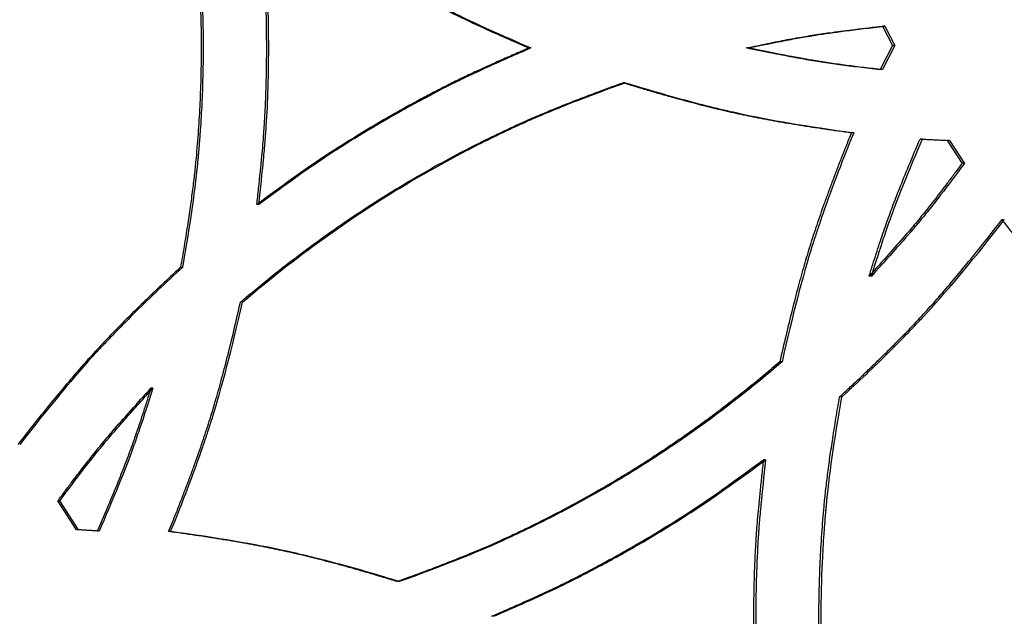
# Model space of a CAD drawing. Units: millimetres. Extents: x 42 to 176, y -64 to 201.
# Drawn here: x 128 to 134, y 119 to 123 of the extents above; entities that cross this region are included whole.
import ezdxf

# ---------------------------------------------------------------- set-up
doc = ezdxf.new("R2010")
doc.units = ezdxf.units.MM
doc.styles.add('SLDTEXTSTYLE0', font='TXT', dxfattribs={"width": 0.75})
doc.dimstyles.new('SLDDIMSTYLE1', dxfattribs={"dimtxt": 3, "dimasz": 3, "dimexe": 0, "dimexo": 0.0625, "dimgap": 0.75, "dimtad": 0, "dimtih": 1, "dimtoh": 1, "dimdec": 1, "dimlfac": 20, "dimrnd": 1e-09, "dimzin": 12, "dimdsep": 46, "dimtxsty": 'SLDTEXTSTYLE0', "dimblk1": 'OBLIQUE', "dimblk2": 'OBLIQUE', "dimsah": 1, "dimcen": 0, "dimadec": 0, "dimazin": 3, "dimtfac": 1, "dimtdec": 1, "dimtofl": 0, "dimtmove": 0, "dimatfit": 3, "dimldrblk": 'OBLIQUE', "dimfxl": 0, "dimfrac": 2, "dimtolj": 1, "dimtzin": 12, "dimarcsym": 0})

# ---------------------------------------------------------------- blocks, each defined once
blk = doc.blocks.new('_Oblique')
at = {"color": 0, "linetype": 'ByBlock', "lineweight": -2}
blk.add_line((-0.5, -0.5), (0.5, 0.5), dxfattribs=at)
blk = doc.blocks.new('_D_3')
at = {"color": 7, "linetype": 'Continuous', "lineweight": 0}
for p, q in [((123.1879, 186.9029), (123.8998, 196.8236)), ((123.8998, 196.8236), (135.9456, 196.8236)), ((105.2037, -63.7027), (123.1879, 186.9029))]:
    blk.add_line(p, q, dxfattribs=at)
at = {"color": 7, "linetype": 'Continuous', "lineweight": 18, "xscale": 3, "yscale": 3, "rotation": 85.89533245718478}
blk.add_blockref('_Oblique', (123.1879, 186.9029, -147.9689), dxfattribs=at)
at = {"color": 7, "linetype": 'Continuous', "lineweight": 18, "insert": (124.6498, 200.6908), "char_height": 3, "attachment_point": 1, "style": 'SLDTEXTSTYLE0'}
blk.add_mtext('R5025', dxfattribs=at)

msp = doc.modelspace()

# ---------------------------------------------------------------- linework, layer by layer
at = {"color": 7, "linetype": 'Continuous', "lineweight": 25}
for p, q in [((133.2276, 123.0037), (133.2136, 123.0037)), ((133.2136, 123.0037), (133.2728, 122.8868)), ((133.2276, 123.0037), (133.2868, 122.8868)), ((133.2728, 122.8868), (133.1985, 122.7394)), ((133.2868, 122.8868), (133.2125, 122.7394)), ((133.2868, 122.8868), (133.2728, 122.8868)), ((131.0778, 122.8708), (131.0649, 122.8708)), ((132.3995, 122.8708), (132.3859, 122.8708)), ((133.2125, 122.7394), (133.1985, 122.7394)), ((131.6507, 122.6602), (131.6374, 122.6602)), ((133.0378, 122.3564), (133.0239, 122.3564)), ((133.4549, 122.3182), (133.4408, 122.3182)), ((133.6191, 122.3096), (133.6049, 122.3096)), ((133.6049, 122.3096), (133.6956, 122.1704)), ((133.6191, 122.3096), (133.7098, 122.1704)), ((133.7098, 122.1704), (133.6956, 122.1704)), ((129.4248, 121.9211), (129.4127, 121.9211)), ((133.9524, 121.8282), (133.938, 121.8282)), ((128.9611, 121.5387), (128.9492, 121.5387)), ((133.1458, 121.4864), (133.1319, 121.4864)), ((129.325, 121.3269), (129.3129, 121.3269)), ((132.6025, 120.9645), (132.5888, 120.9645)), ((128.7808, 120.805), (128.769, 120.805)), ((132.9658, 120.7527), (132.952, 120.7527)), ((132.5028, 120.3703), (132.4892, 120.3703)), ((128.2157, 120.121), (128.2042, 120.121)), ((128.3177, 119.9461), (128.2042, 120.121)), ((128.3293, 119.9461), (128.2157, 120.121)), ((128.3293, 119.9461), (128.3177, 119.9461)), ((128.4555, 119.9384), (128.4439, 119.9384)), ((128.889, 119.935), (128.8772, 119.935)), ((130.2778, 119.6312), (130.2652, 119.6312))]:
    msp.add_line(p, q, dxfattribs=at)
for points, knots in [([(128.9492, 124.203), (128.953, 124.1828), (128.9605, 124.1424), (128.9711, 124.0818), (128.9812, 124.0212), (128.9908, 123.9605), (128.9999, 123.8999), (129.0084, 123.8393), (129.0165, 123.7788), (129.024, 123.7182), (129.031, 123.6576), (129.0375, 123.597), (129.0434, 123.5365), (129.0489, 123.4759), (129.0538, 123.4154), (129.0582, 123.3549), (129.0621, 123.2943), (129.0655, 123.2338), (129.0683, 123.1733), (129.0707, 123.1128), (129.0725, 123.0523), (129.0738, 122.9918), (129.0746, 122.9313), (129.075, 122.8357), (129.0734, 122.7046), (129.0676, 122.5378), (129.0577, 122.37), (129.0463, 122.2274), (129.034, 122.1077), (129.022, 122.0087), (129.0076, 121.902), (128.9905, 121.7876), (128.9711, 121.6657), (128.9567, 121.5819), (128.9492, 121.5387)], [0, 0, 0, 0, 0.0230053, 0.0459733, 0.0689058, 0.0918042, 0.1146702, 0.1375054, 0.1603114, 0.1830898, 0.2058423, 0.2285704, 0.2512759, 0.2739603, 0.2966253, 0.3192726, 0.3419038, 0.3645205, 0.3871245, 0.4097173, 0.4323007, 0.4548764, 0.4774459, 0.500011, 0.5619065, 0.624184, 0.6868775, 0.7500205, 0.7843025, 0.821526, 0.8617005, 0.9048337, 0.9509319, 1, 1, 1, 1]), ([(128.9611, 124.203), (129.003, 123.9807), (129.0343, 123.7585), (129.0657, 123.4254), (129.0736, 123.3145), (129.0814, 123.1481), (129.0834, 123.0926), (129.0854, 123.0094), (129.0859, 122.9817), (129.0864, 122.9401), (129.0865, 122.9263), (129.0866, 122.8985), (129.0867, 122.8846), (129.0867, 122.7606), (129.0841, 122.6497), (129.0762, 122.4824), (129.073, 122.4265), (129.0671, 122.3424), (129.065, 122.3143), (129.0615, 122.2722), (129.0604, 122.2581), (129.0585, 122.237), (129.0579, 122.2299), (129.0569, 122.2194), (129.0566, 122.2158), (129.0561, 122.2106), (129.056, 122.2088), (129.0557, 122.2062), (129.0557, 122.2053), (129.0555, 122.204), (129.0555, 122.2035), (129.0554, 122.2026), (129.0554, 122.2021), (129.0391, 122.0266), (129.0077, 121.8056), (128.9611, 121.5387)], [0, 0, 0, 0, 0.25, 0.25, 0.375, 0.375, 0.4375, 0.4375, 0.46875, 0.46875, 0.484375, 0.484375, 0.5, 0.5, 0.625, 0.625, 0.6875, 0.6875, 0.71875, 0.71875, 0.734375, 0.734375, 0.742188, 0.742188, 0.746094, 0.746094, 0.748047, 0.748047, 0.749023, 0.749023, 0.749512, 0.749512, 0.75, 0.75, 1, 1, 1, 1]), ([(129.4127, 121.9211), (129.4164, 121.9538), (129.4234, 122.0165), (129.4329, 122.1069), (129.4412, 122.1897), (129.4481, 122.2649), (129.4537, 122.3325), (129.4589, 122.4057), (129.4635, 122.4878), (129.4676, 122.5816), (129.4705, 122.6767), (129.4723, 122.7733), (129.4731, 122.9192), (129.4703, 123.1106), (129.4601, 123.3363), (129.4399, 123.5718), (129.4227, 123.7295), (129.4127, 123.8206)], [0, 0, 0, 0, 0.051777, 0.099506, 0.143189, 0.182828, 0.218426, 0.249986, 0.298564, 0.347847, 0.397843, 0.44856, 0.500006, 0.627732, 0.750018, 0.855724, 1, 1, 1, 1]), ([(129.4127, 123.8206), (129.4394, 123.8009), (129.4907, 123.7632), (129.5648, 123.7094), (129.6327, 123.6607), (129.6946, 123.617), (129.7503, 123.5784), (129.8112, 123.5373), (129.88, 123.4924), (129.9594, 123.4419), (130.0408, 123.3917), (130.124, 123.3418), (130.2506, 123.268), (130.4185, 123.1748), (130.6199, 123.0709), (130.8349, 122.9711), (130.9808, 122.9075), (131.0649, 122.8708)], [0, 0, 0, 0, 0.052007, 0.099875, 0.143604, 0.183197, 0.218656, 0.249986, 0.298471, 0.347707, 0.397703, 0.448466, 0.500006, 0.627694, 0.750018, 0.855817, 1, 1, 1, 1]), ([(129.4248, 121.9211), (129.4363, 122.0229), (129.4459, 122.1133), (129.4572, 122.2318), (129.4605, 122.2684), (129.4647, 122.3191), (129.4659, 122.3353), (129.4676, 122.3585), (129.4682, 122.366), (129.4689, 122.3771), (129.4692, 122.3807), (129.4695, 122.3861), (129.4697, 122.3879), (129.4698, 122.3906), (129.4699, 122.3915), (129.47, 122.3928), (129.47, 122.3932), (129.4701, 122.3939), (129.4701, 122.3941), (129.4701, 122.3945), (129.4701, 122.3947), (129.475, 122.4714), (129.4787, 122.5492), (129.4823, 122.6682), (129.4832, 122.7082), (129.4842, 122.7688), (129.4844, 122.7891), (129.4846, 122.8196), (129.4847, 122.8298), (129.4848, 122.8503), (129.4848, 122.8605), (129.4848, 122.9537), (129.4836, 123.0347), (129.4799, 123.1537), (129.4784, 123.1929), (129.4756, 123.2511), (129.4746, 123.2703), (129.473, 123.2991), (129.4725, 123.3086), (129.4716, 123.3229), (129.4713, 123.3277), (129.4709, 123.3348), (129.4707, 123.3372), (129.4705, 123.3408), (129.4704, 123.3419), (129.4703, 123.3437), (129.4703, 123.3443), (129.4702, 123.3452), (129.4702, 123.3455), (129.4701, 123.3461), (129.4701, 123.3465), (129.463, 123.4562), (129.4479, 123.6142), (129.4248, 123.8206)], [0, 0, 0, 0, 0.125, 0.125, 0.1875, 0.1875, 0.21875, 0.21875, 0.234375, 0.234375, 0.242188, 0.242188, 0.246094, 0.246094, 0.248047, 0.248047, 0.249023, 0.249023, 0.249512, 0.249512, 0.25, 0.25, 0.375, 0.375, 0.4375, 0.4375, 0.46875, 0.46875, 0.484375, 0.484375, 0.5, 0.5, 0.625, 0.625, 0.6875, 0.6875, 0.71875, 0.71875, 0.734375, 0.734375, 0.742188, 0.742188, 0.746094, 0.746094, 0.748047, 0.748047, 0.749023, 0.749023, 0.749512, 0.749512, 0.75, 0.75, 1, 1, 1, 1]), ([(129.4248, 123.8206), (129.5081, 123.7592), (129.5822, 123.7054), (129.6796, 123.6362), (129.7098, 123.615), (129.7516, 123.586), (129.765, 123.5769), (129.7842, 123.5638), (129.7904, 123.5596), (129.7996, 123.5535), (129.8026, 123.5514), (129.8071, 123.5484), (129.8086, 123.5474), (129.8108, 123.546), (129.8115, 123.5455), (129.8126, 123.5447), (129.813, 123.5445), (129.8136, 123.5441), (129.8137, 123.544), (129.8141, 123.5438), (129.8142, 123.5437), (129.8783, 123.5011), (129.9442, 123.459), (130.0459, 123.3963), (130.0803, 123.3754), (130.1326, 123.3443), (130.1501, 123.3339), (130.1855, 123.3133), (130.2032, 123.303), (130.2933, 123.2512), (130.3645, 123.2118), (130.4698, 123.1555), (130.5047, 123.1373), (130.5567, 123.1106), (130.574, 123.1019), (130.5999, 123.0889), (130.6085, 123.0846), (130.6213, 123.0782), (130.6256, 123.0761), (130.632, 123.0729), (130.6342, 123.0719), (130.6374, 123.0703), (130.6385, 123.0698), (130.6401, 123.069), (130.6406, 123.0687), (130.6414, 123.0683), (130.6417, 123.0682), (130.6422, 123.0679), (130.6426, 123.0678), (130.7418, 123.0191), (130.8869, 122.9535), (131.0778, 122.8708)], [0, 0, 0, 0, 0.125, 0.125, 0.1875, 0.1875, 0.21875, 0.21875, 0.234375, 0.234375, 0.2421875, 0.2421875, 0.2460938, 0.2460938, 0.2480469, 0.2480469, 0.2490234, 0.2490234, 0.2495117, 0.2495117, 0.25, 0.25, 0.375, 0.375, 0.4375, 0.4375, 0.46875, 0.46875, 0.5, 0.5, 0.625, 0.625, 0.6875, 0.6875, 0.71875, 0.71875, 0.734375, 0.734375, 0.7421875, 0.7421875, 0.7460938, 0.7460938, 0.7480469, 0.7480469, 0.7490234, 0.7490234, 0.7495117, 0.7495117, 0.75, 0.75, 1, 1, 1, 1]), ([(132.3859, 122.8708), (132.4077, 122.8755), (132.4506, 122.8848), (132.5138, 122.8979), (132.5749, 122.9102), (132.6337, 122.9214), (132.6903, 122.9318), (132.7448, 122.9413), (132.8164, 122.953), (132.9161, 122.9673), (133.0547, 122.9851), (133.1573, 122.9971), (133.2136, 123.0037)], [0, 0, 0, 0, 0.079813, 0.156825, 0.23104, 0.302462, 0.371096, 0.436947, 0.500021, 0.630602, 0.797252, 1, 1, 1, 1]), ([(132.3995, 122.8708), (132.4772, 122.8878), (132.5504, 122.9028), (132.6534, 122.9226), (132.6866, 122.9287), (132.7347, 122.9371), (132.7505, 122.9398), (132.7737, 122.9437), (132.7814, 122.945), (132.7928, 122.9468), (132.7966, 122.9474), (132.8022, 122.9483), (132.8041, 122.9486), (132.8069, 122.9491), (132.8078, 122.9492), (132.8092, 122.9495), (132.8097, 122.9495), (132.8106, 122.9497), (132.8112, 122.9498), (132.9049, 122.9645), (133.0436, 122.9825), (133.2276, 123.0037)], [0, 0, 0, 0, 0.25, 0.25, 0.375, 0.375, 0.4375, 0.4375, 0.46875, 0.46875, 0.484375, 0.484375, 0.4921875, 0.4921875, 0.4960938, 0.4960938, 0.4980469, 0.4980469, 0.5, 0.5, 1, 1, 1, 1]), ([(131.0649, 122.8708), (131.0345, 122.8577), (130.9762, 122.8324), (130.8926, 122.7955), (130.8164, 122.7614), (130.7476, 122.7299), (130.6862, 122.7013), (130.6201, 122.6693), (130.5467, 122.6325), (130.4631, 122.5893), (130.3789, 122.5443), (130.2939, 122.4975), (130.1665, 122.4253), (130.0014, 122.327), (129.8101, 122.2052), (129.6154, 122.0696), (129.4868, 121.9754), (129.4127, 121.9211)], [0, 0, 0, 0, 0.052007, 0.099874, 0.143604, 0.183197, 0.218656, 0.249986, 0.29847, 0.347706, 0.397702, 0.448466, 0.500006, 0.627693, 0.750018, 0.855816, 1, 1, 1, 1]), ([(131.0778, 122.8708), (130.983, 122.8299), (130.8993, 122.793), (130.7906, 122.7438), (130.7571, 122.7284), (130.7111, 122.7068), (130.6964, 122.6999), (130.6755, 122.6899), (130.6687, 122.6866), (130.6588, 122.6818), (130.6555, 122.6802), (130.6507, 122.6779), (130.6491, 122.6771), (130.6467, 122.6759), (130.6459, 122.6755), (130.6447, 122.675), (130.6443, 122.6748), (130.6437, 122.6745), (130.6435, 122.6744), (130.6431, 122.6742), (130.643, 122.6741), (130.574, 122.6402), (130.5045, 122.6046), (130.3991, 122.5483), (130.3638, 122.5291), (130.3105, 122.4996), (130.2928, 122.4897), (130.2571, 122.4695), (130.2393, 122.4594), (130.1492, 122.4076), (130.0793, 122.366), (129.9776, 122.3033), (129.9442, 122.2823), (129.895, 122.2508), (129.8787, 122.2403), (129.8545, 122.2245), (129.8464, 122.2192), (129.8344, 122.2113), (129.8304, 122.2087), (129.8244, 122.2047), (129.8224, 122.2034), (129.8194, 122.2014), (129.8185, 122.2008), (129.817, 122.1998), (129.8165, 122.1994), (129.8157, 122.1989), (129.8155, 122.1988), (129.815, 122.1984), (129.8147, 122.1982), (129.7225, 122.137), (129.5926, 122.0446), (129.4248, 121.9211)], [0, 0, 0, 0, 0.125, 0.125, 0.1875, 0.1875, 0.21875, 0.21875, 0.234375, 0.234375, 0.242188, 0.242188, 0.246094, 0.246094, 0.248047, 0.248047, 0.249023, 0.249023, 0.249512, 0.249512, 0.25, 0.25, 0.375, 0.375, 0.4375, 0.4375, 0.46875, 0.46875, 0.5, 0.5, 0.625, 0.625, 0.6875, 0.6875, 0.71875, 0.71875, 0.734375, 0.734375, 0.742188, 0.742188, 0.746094, 0.746094, 0.748047, 0.748047, 0.749023, 0.749023, 0.749512, 0.749512, 0.75, 0.75, 1, 1, 1, 1]), ([(133.1985, 122.7394), (133.1769, 122.7418), (133.1344, 122.7463), (133.0718, 122.7536), (133.0113, 122.761), (132.953, 122.7687), (132.8968, 122.7765), (132.8428, 122.7846), (132.7722, 122.7958), (132.6747, 122.8133), (132.5399, 122.8393), (132.4405, 122.8597), (132.3859, 122.8708)], [0, 0, 0, 0, 0.079152, 0.155724, 0.229718, 0.301141, 0.369995, 0.436287, 0.500022, 0.630359, 0.79701, 1, 1, 1, 1]), ([(133.2125, 122.7394), (133.1356, 122.7476), (133.0632, 122.7561), (132.9611, 122.7695), (132.9281, 122.7741), (132.8804, 122.7811), (132.8647, 122.7834), (132.8417, 122.787), (132.8341, 122.7882), (132.8228, 122.79), (132.819, 122.7906), (132.8134, 122.7915), (132.8115, 122.7918), (132.8087, 122.7923), (132.8078, 122.7925), (132.8064, 122.7927), (132.806, 122.7928), (132.805, 122.7929), (132.8045, 122.793), (132.7129, 122.8081), (132.578, 122.834), (132.3995, 122.8708)], [0, 0, 0, 0, 0.25, 0.25, 0.375, 0.375, 0.4375, 0.4375, 0.46875, 0.46875, 0.484375, 0.484375, 0.492188, 0.492188, 0.496094, 0.496094, 0.498047, 0.498047, 0.5, 0.5, 1, 1, 1, 1]), ([(129.3129, 121.3269), (129.3288, 121.3404), (129.3604, 121.3674), (129.4083, 121.4073), (129.4563, 121.4468), (129.5046, 121.4858), (129.5531, 121.5243), (129.6018, 121.5624), (129.6507, 121.5999), (129.6999, 121.637), (129.7493, 121.6736), (129.7989, 121.7097), (129.8488, 121.7453), (129.8989, 121.7804), (129.9492, 121.8151), (129.9997, 121.8493), (130.0504, 121.883), (130.1014, 121.9162), (130.1526, 121.9489), (130.204, 121.9812), (130.2557, 122.0129), (130.3076, 122.0442), (130.3597, 122.075), (130.4427, 122.1231), (130.5577, 122.1873), (130.7063, 122.2656), (130.8576, 122.3408), (130.9838, 122.4), (131.0854, 122.4453), (131.1633, 122.4784), (131.247, 122.5126), (131.3364, 122.548), (131.4316, 122.5846), (131.5325, 122.6223), (131.6019, 122.6474), (131.6374, 122.6602)], [0, 0, 0, 0, 0.02314, 0.04623, 0.069271, 0.092266, 0.115215, 0.138121, 0.160984, 0.183807, 0.206591, 0.229338, 0.25205, 0.274727, 0.297372, 0.319987, 0.342573, 0.365131, 0.387664, 0.410173, 0.43266, 0.455127, 0.477575, 0.500006, 0.56189, 0.624164, 0.686862, 0.750017, 0.779311, 0.810735, 0.844296, 0.879999, 0.917848, 0.957847, 1, 1, 1, 1]), ([(129.325, 121.3269), (129.6734, 121.6252), (130.0399, 121.8847), (130.5208, 122.1604), (130.619, 122.2136), (130.819, 122.316), (130.9208, 122.3651), (131.0249, 122.4124), (131.0252, 122.4125), (131.0258, 122.4128), (131.0261, 122.4129), (131.0271, 122.4134), (131.0277, 122.4137), (131.0296, 122.4145), (131.0309, 122.4151), (131.0347, 122.4168), (131.0372, 122.418), (131.045, 122.4215), (131.0502, 122.4238), (131.0659, 122.4308), (131.0765, 122.4355), (131.109, 122.4497), (131.1314, 122.4593), (131.2009, 122.4886), (131.2501, 122.5087), (131.4067, 122.5707), (131.5228, 122.6143), (131.6507, 122.6602)], [0, 0, 0, 0, 0.5, 0.5, 0.625, 0.625, 0.75, 0.75, 0.7504883, 0.7504883, 0.7509766, 0.7509766, 0.7519531, 0.7519531, 0.7539062, 0.7539062, 0.7578125, 0.7578125, 0.765625, 0.765625, 0.78125, 0.78125, 0.8125, 0.8125, 0.875, 0.875, 1, 1, 1, 1]), ([(131.6374, 122.6602), (131.6624, 122.6525), (131.7119, 122.6373), (131.7855, 122.6153), (131.8577, 122.5943), (131.9284, 122.5742), (131.9978, 122.5552), (132.0657, 122.5372), (132.1321, 122.5202), (132.1972, 122.5041), (132.2608, 122.4891), (132.3418, 122.4708), (132.4446, 122.4495), (132.5735, 122.4255), (132.7136, 122.4019), (132.8649, 122.3785), (132.9697, 122.364), (133.0239, 122.3564)], [0, 0, 0, 0, 0.055182, 0.109205, 0.162071, 0.213783, 0.264344, 0.313757, 0.362027, 0.409156, 0.455149, 0.500011, 0.584492, 0.676703, 0.776676, 0.884435, 1, 1, 1, 1]), ([(131.6507, 122.6602), (131.777, 122.6211), (131.8973, 122.586), (132.0689, 122.5397), (132.1246, 122.5253), (132.206, 122.5053), (132.2327, 122.4989), (132.2723, 122.4896), (132.2854, 122.4866), (132.3049, 122.4822), (132.3114, 122.4808), (132.3211, 122.4786), (132.3243, 122.4779), (132.3291, 122.4768), (132.3307, 122.4764), (132.3331, 122.4759), (132.3339, 122.4757), (132.3355, 122.4754), (132.3364, 122.4752), (132.5238, 122.434), (132.7573, 122.3944), (133.0378, 122.3564)], [0, 0, 0, 0, 0.25, 0.25, 0.375, 0.375, 0.4375, 0.4375, 0.46875, 0.46875, 0.484375, 0.484375, 0.492188, 0.492188, 0.496094, 0.496094, 0.498047, 0.498047, 0.5, 0.5, 1, 1, 1, 1]), ([(133.0239, 122.3564), (133.0137, 122.3313), (132.9934, 122.2816), (132.9641, 122.2076), (132.9359, 122.1352), (132.9089, 122.0644), (132.8832, 121.9951), (132.8587, 121.9273), (132.8354, 121.8611), (132.8133, 121.7965), (132.7924, 121.7333), (132.7664, 121.6523), (132.7354, 121.5488), (132.6992, 121.4186), (132.6626, 121.2772), (132.6253, 121.1247), (132.6012, 121.0191), (132.5888, 120.9645)], [0, 0, 0, 0, 0.055794, 0.110292, 0.163498, 0.215413, 0.266042, 0.315387, 0.363452, 0.410241, 0.455758, 0.500008, 0.585076, 0.67758, 0.777552, 0.885018, 1, 1, 1, 1]), ([(133.0378, 122.3564), (132.9858, 122.2293), (132.9388, 122.1087), (132.876, 121.9373), (132.8563, 121.8818), (132.8287, 121.801), (132.8198, 121.7745), (132.8069, 121.7353), (132.8027, 121.7223), (132.7965, 121.703), (132.7945, 121.6966), (132.7914, 121.687), (132.7904, 121.6839), (132.7889, 121.6791), (132.7884, 121.6775), (132.7874, 121.6743), (132.7869, 121.6726), (132.7272, 121.4822), (132.6658, 121.2466), (132.6025, 120.9645)], [0, 0, 0, 0, 0.25, 0.25, 0.375, 0.375, 0.4375, 0.4375, 0.46875, 0.46875, 0.484375, 0.484375, 0.492188, 0.492188, 0.496094, 0.496094, 0.5, 0.5, 1, 1, 1, 1]), ([(133.1319, 121.4864), (133.139, 121.5095), (133.1531, 121.5547), (133.1742, 121.6208), (133.1949, 121.684), (133.215, 121.7441), (133.2347, 121.8012), (133.254, 121.8553), (133.2802, 121.9267), (133.319, 122.0258), (133.375, 122.1627), (133.4175, 122.2631), (133.4408, 122.3182)], [0, 0, 0, 0, 0.081603, 0.159809, 0.234621, 0.306042, 0.374078, 0.438735, 0.500018, 0.631373, 0.798023, 1, 1, 1, 1]), ([(133.1458, 121.4864), (133.1713, 121.5689), (133.1958, 121.6452), (133.2312, 121.7504), (133.2427, 121.7839), (133.2597, 121.8319), (133.2653, 121.8475), (133.2736, 121.8703), (133.2763, 121.8779), (133.2804, 121.889), (133.2818, 121.8927), (133.2838, 121.8982), (133.2845, 121.9), (133.2855, 121.9027), (133.2859, 121.9036), (133.2864, 121.905), (133.2866, 121.9054), (133.2869, 121.9063), (133.2871, 121.9069), (133.3226, 122.0018), (133.3785, 122.1388), (133.4549, 122.3182)], [0, 0, 0, 0, 0.25, 0.25, 0.375, 0.375, 0.4375, 0.4375, 0.46875, 0.46875, 0.484375, 0.484375, 0.492188, 0.492188, 0.496094, 0.496094, 0.498047, 0.498047, 0.5, 0.5, 1, 1, 1, 1]), ([(133.6956, 122.1704), (133.6813, 122.1509), (133.6532, 122.1129), (133.6116, 122.0573), (133.5715, 122.0045), (133.5328, 121.9543), (133.4955, 121.9069), (133.4597, 121.8621), (133.4115, 121.8032), (133.3426, 121.7225), (133.2449, 121.6116), (133.1719, 121.5307), (133.1319, 121.4864)], [0, 0, 0, 0, 0.081632, 0.159857, 0.234678, 0.306099, 0.374126, 0.438763, 0.500018, 0.631387, 0.798037, 1, 1, 1, 1]), ([(133.7098, 122.1704), (133.6588, 122.1008), (133.6107, 122.0368), (133.5429, 121.9491), (133.521, 121.9212), (133.4893, 121.8814), (133.4789, 121.8685), (133.4636, 121.8497), (133.4586, 121.8435), (133.4511, 121.8344), (133.4486, 121.8313), (133.4448, 121.8268), (133.4436, 121.8253), (133.4418, 121.8231), (133.4411, 121.8223), (133.4402, 121.8212), (133.4399, 121.8208), (133.4393, 121.8201), (133.4389, 121.8197), (133.3743, 121.7417), (133.2767, 121.6307), (133.1458, 121.4864)], [0, 0, 0, 0, 0.25, 0.25, 0.375, 0.375, 0.4375, 0.4375, 0.46875, 0.46875, 0.484375, 0.484375, 0.492188, 0.492188, 0.496094, 0.496094, 0.498047, 0.498047, 0.5, 0.5, 1, 1, 1, 1]), ([(132.952, 120.7527), (132.972, 120.7712), (133.0115, 120.8076), (133.0697, 120.8621), (133.126, 120.9157), (133.1806, 120.9684), (133.2335, 121.0202), (133.2845, 121.0711), (133.3338, 121.1211), (133.3812, 121.1702), (133.4269, 121.2184), (133.4849, 121.2807), (133.557, 121.3612), (133.6451, 121.4638), (133.7384, 121.5763), (133.837, 121.6986), (133.9036, 121.784), (133.938, 121.8282)], [0, 0, 0, 0, 0.05588, 0.110445, 0.163698, 0.215642, 0.26628, 0.315616, 0.363652, 0.410393, 0.455844, 0.500008, 0.585158, 0.677702, 0.777674, 0.8851, 1, 1, 1, 1]), ([(132.9658, 120.7527), (133.0673, 120.8458), (133.1613, 120.9351), (133.2911, 121.0635), (133.3326, 121.1053), (133.3919, 121.1667), (133.4113, 121.1869), (133.4396, 121.2169), (133.4489, 121.2269), (133.4627, 121.2417), (133.4672, 121.2466), (133.474, 121.254), (133.4763, 121.2564), (133.4797, 121.2601), (133.4808, 121.2613), (133.4831, 121.2637), (133.4843, 121.265), (133.6196, 121.4123), (133.7753, 121.5997), (133.9524, 121.8282)], [0, 0, 0, 0, 0.25, 0.25, 0.375, 0.375, 0.4375, 0.4375, 0.46875, 0.46875, 0.484375, 0.484375, 0.492188, 0.492188, 0.496094, 0.496094, 0.5, 0.5, 1, 1, 1, 1]), ([(133.938, 121.8282), (133.9547, 121.8066), (133.9876, 121.7641), (134.0369, 121.7014), (134.0854, 121.6405), (134.1332, 121.5815), (134.1803, 121.5244), (134.2266, 121.4691), (134.2721, 121.4157), (134.3169, 121.3641), (134.3609, 121.3144), (134.418, 121.2513), (134.4919, 121.1725), (134.5864, 121.0758), (134.6903, 120.9732), (134.8035, 120.8645), (134.8827, 120.7908), (134.9236, 120.7527)], [0, 0, 0, 0, 0.055881, 0.110447, 0.1637007, 0.215645, 0.2662831, 0.3156182, 0.3636542, 0.4103948, 0.4558445, 0.5000079, 0.5851596, 0.6777047, 0.7776765, 0.8851012, 1, 1, 1, 1]), ([(128.9492, 121.5387), (128.9292, 121.5202), (128.8896, 121.4838), (128.8313, 121.4293), (128.7749, 121.3757), (128.7202, 121.323), (128.6672, 121.2712), (128.6161, 121.2203), (128.5667, 121.1703), (128.5192, 121.1212), (128.4734, 121.0731), (128.4153, 121.0107), (128.3431, 120.9302), (128.2547, 120.8276), (128.1612, 120.7151), (128.0624, 120.5928), (127.9957, 120.5074), (127.9611, 120.4632)], [0, 0, 0, 0, 0.05588, 0.110445, 0.163698, 0.215642, 0.26628, 0.315616, 0.363652, 0.410393, 0.455844, 0.500008, 0.585158, 0.677702, 0.777674, 0.8851, 1, 1, 1, 1]), ([(128.9611, 121.5387), (128.8595, 121.4456), (128.7653, 121.3563), (128.6352, 121.2279), (128.5937, 121.1861), (128.5342, 121.1247), (128.5149, 121.1045), (128.4865, 121.0745), (128.4772, 121.0646), (128.4633, 121.0497), (128.4588, 121.0448), (128.4519, 121.0375), (128.4497, 121.035), (128.4463, 121.0313), (128.4452, 121.0301), (128.4429, 121.0277), (128.4417, 121.0264), (128.3061, 120.8791), (128.1501, 120.6917), (127.9725, 120.4632)], [0, 0, 0, 0, 0.25, 0.25, 0.375, 0.375, 0.4375, 0.4375, 0.46875, 0.46875, 0.484375, 0.484375, 0.492188, 0.492188, 0.496094, 0.496094, 0.5, 0.5, 1, 1, 1, 1]), ([(128.8772, 119.935), (128.8874, 119.9601), (128.9077, 120.0098), (128.9371, 120.0838), (128.9653, 120.1562), (128.9923, 120.227), (129.0181, 120.2963), (129.0427, 120.3641), (129.066, 120.4303), (129.0882, 120.495), (129.1091, 120.5581), (129.135, 120.6391), (129.1661, 120.7426), (129.2024, 120.8728), (129.2391, 121.0142), (129.2764, 121.1667), (129.3005, 121.2723), (129.3129, 121.3269)], [0, 0, 0, 0, 0.055794, 0.110292, 0.163498, 0.215413, 0.266042, 0.315387, 0.363452, 0.410241, 0.455758, 0.500008, 0.585076, 0.67758, 0.777552, 0.885018, 1, 1, 1, 1]), ([(128.889, 119.935), (128.9411, 120.0621), (128.9882, 120.1827), (129.0511, 120.3541), (129.0708, 120.4096), (129.0985, 120.4904), (129.1074, 120.5169), (129.1203, 120.5561), (129.1245, 120.5691), (129.1307, 120.5884), (129.1328, 120.5948), (129.1358, 120.6044), (129.1368, 120.6076), (129.1383, 120.6123), (129.1388, 120.6139), (129.1398, 120.6171), (129.1404, 120.6188), (129.2002, 120.8092), (129.2616, 121.0448), (129.325, 121.3269)], [0, 0, 0, 0, 0.25, 0.25, 0.375, 0.375, 0.4375, 0.4375, 0.46875, 0.46875, 0.484375, 0.484375, 0.492188, 0.492188, 0.496094, 0.496094, 0.5, 0.5, 1, 1, 1, 1]), ([(132.5888, 120.9645), (132.573, 120.951), (132.5414, 120.924), (132.4936, 120.8841), (132.4456, 120.8446), (132.3974, 120.8056), (132.349, 120.7671), (132.3003, 120.7291), (132.2514, 120.6915), (132.2023, 120.6544), (132.153, 120.6178), (132.1034, 120.5817), (132.0536, 120.5461), (132.0035, 120.511), (131.9533, 120.4763), (131.9028, 120.4421), (131.8521, 120.4084), (131.8012, 120.3752), (131.75, 120.3425), (131.6986, 120.3102), (131.647, 120.2785), (131.5951, 120.2472), (131.5431, 120.2164), (131.4601, 120.1683), (131.3451, 120.1041), (131.1966, 120.0258), (131.0452, 119.9507), (130.9191, 119.8914), (130.8174, 119.8462), (130.7395, 119.813), (130.6558, 119.7788), (130.5664, 119.7434), (130.4712, 119.7068), (130.3702, 119.6691), (130.3008, 119.6441), (130.2652, 119.6312)], [0, 0, 0, 0, 0.02314, 0.0462299, 0.0692713, 0.0922659, 0.1152151, 0.1381206, 0.1609841, 0.1838071, 0.2065912, 0.2293382, 0.2520495, 0.274727, 0.2973723, 0.3199869, 0.3425727, 0.3651312, 0.3876643, 0.4101734, 0.4326605, 0.455127, 0.4775749, 0.5000057, 0.5618904, 0.6241641, 0.6868617, 0.7500174, 0.7793113, 0.8107353, 0.844296, 0.8799988, 0.9178479, 0.9578473, 1, 1, 1, 1]), ([(132.6025, 120.9645), (132.4286, 120.8154), (132.25, 120.6759), (131.9754, 120.4813), (131.8827, 120.4189), (131.695, 120.2989), (131.6, 120.2413), (131.4076, 120.1309), (131.3096, 120.0778), (131.1596, 120.001), (131.1092, 119.976), (131.0328, 119.9391), (131.0072, 119.9269), (130.9687, 119.9089), (130.9558, 119.9029), (130.9364, 119.894), (130.93, 119.891), (130.9203, 119.8866), (130.917, 119.8851), (130.9122, 119.8829), (130.9106, 119.8821), (130.9081, 119.881), (130.9073, 119.8807), (130.9061, 119.8801), (130.9057, 119.8799), (130.9049, 119.8795), (130.9044, 119.8793), (130.7424, 119.8057), (130.5337, 119.7231), (130.2778, 119.6312)], [0, 0, 0, 0, 0.25, 0.25, 0.375, 0.375, 0.5, 0.5, 0.625, 0.625, 0.6875, 0.6875, 0.71875, 0.71875, 0.734375, 0.734375, 0.742188, 0.742188, 0.746094, 0.746094, 0.748047, 0.748047, 0.749023, 0.749023, 0.749512, 0.749512, 0.75, 0.75, 1, 1, 1, 1]), ([(128.2042, 120.121), (128.2185, 120.1405), (128.2466, 120.1785), (128.2883, 120.2341), (128.3285, 120.2869), (128.3673, 120.3371), (128.4046, 120.3846), (128.4406, 120.4293), (128.4888, 120.4882), (128.5579, 120.5689), (128.6558, 120.6798), (128.7289, 120.7607), (128.769, 120.805)], [0, 0, 0, 0, 0.081632, 0.159857, 0.234678, 0.306099, 0.374126, 0.438763, 0.500018, 0.631387, 0.798037, 1, 1, 1, 1]), ([(128.2157, 120.121), (128.318, 120.2601), (128.4086, 120.3771), (128.4877, 120.4724), (128.4879, 120.4727), (128.4884, 120.4733), (128.4886, 120.4736), (128.4894, 120.4745), (128.4899, 120.4751), (128.4915, 120.4769), (128.4925, 120.4782), (128.4956, 120.4819), (128.4977, 120.4844), (128.5042, 120.4921), (128.5086, 120.4974), (128.5222, 120.5135), (128.5319, 120.5248), (128.5623, 120.5601), (128.5847, 120.5858), (128.658, 120.669), (128.7152, 120.7328), (128.7808, 120.805)], [0, 0, 0, 0, 0.5, 0.5, 0.5019531, 0.5019531, 0.5039062, 0.5039062, 0.5078125, 0.5078125, 0.515625, 0.515625, 0.53125, 0.53125, 0.5625, 0.5625, 0.625, 0.625, 0.75, 0.75, 1, 1, 1, 1]), ([(128.769, 120.805), (128.7614, 120.7805), (128.7464, 120.7327), (128.724, 120.663), (128.7022, 120.5967), (128.681, 120.534), (128.6605, 120.4749), (128.6406, 120.4194), (128.6132, 120.3453), (128.5724, 120.2424), (128.5133, 120.0998), (128.4684, 119.9955), (128.4439, 119.9384)], [0, 0, 0, 0, 0.083001, 0.162139, 0.237416, 0.308837, 0.376407, 0.440131, 0.500016, 0.63211, 0.798759, 1, 1, 1, 1]), ([(128.7808, 120.805), (128.7535, 120.7173), (128.7275, 120.637), (128.6904, 120.5273), (128.6784, 120.4925), (128.6608, 120.4431), (128.655, 120.4271), (128.6465, 120.4038), (128.6437, 120.3961), (128.6395, 120.3848), (128.6381, 120.3811), (128.636, 120.3755), (128.6353, 120.3736), (128.6342, 120.3709), (128.6339, 120.3699), (128.6334, 120.3686), (128.6332, 120.3681), (128.6328, 120.3672), (128.6327, 120.3667), (128.5949, 120.2668), (128.5359, 120.1242), (128.4555, 119.9384)], [0, 0, 0, 0, 0.25, 0.25, 0.375, 0.375, 0.4375, 0.4375, 0.46875, 0.46875, 0.484375, 0.484375, 0.492188, 0.492188, 0.496094, 0.496094, 0.498047, 0.498047, 0.5, 0.5, 1, 1, 1, 1]), ([(132.952, 118.0884), (132.9482, 118.1086), (132.9407, 118.149), (132.9301, 118.2096), (132.92, 118.2703), (132.9105, 118.3309), (132.9014, 118.3915), (132.8929, 118.4521), (132.8848, 118.5126), (132.8773, 118.5732), (132.8703, 118.6338), (132.8639, 118.6944), (132.8579, 118.7549), (132.8525, 118.8155), (132.8476, 118.876), (132.8432, 118.9366), (132.8393, 118.9971), (132.8359, 119.0576), (132.8331, 119.1181), (132.8307, 119.1786), (132.8289, 119.2391), (132.8276, 119.2996), (132.8268, 119.3601), (132.8264, 119.4557), (132.828, 119.5868), (132.8338, 119.7537), (132.8437, 119.9214), (132.8551, 120.064), (132.8673, 120.1837), (132.8793, 120.2827), (132.8937, 120.3894), (132.9107, 120.5038), (132.9302, 120.6258), (132.9445, 120.7095), (132.952, 120.7527)], [0, 0, 0, 0, 0.0230053, 0.0459733, 0.0689058, 0.0918042, 0.1146702, 0.1375054, 0.1603114, 0.1830898, 0.2058423, 0.2285704, 0.2512759, 0.2739603, 0.2966253, 0.3192726, 0.3419038, 0.3645205, 0.3871245, 0.4097173, 0.4323007, 0.4548764, 0.4774459, 0.500011, 0.5619065, 0.624184, 0.6868775, 0.7500205, 0.7843025, 0.821526, 0.8617005, 0.9048337, 0.9509319, 1, 1, 1, 1]), ([(132.9658, 118.0884), (132.9241, 118.3108), (132.8927, 118.5329), (132.8614, 118.866), (132.8535, 118.9769), (132.8457, 119.1433), (132.8437, 119.1988), (132.8418, 119.282), (132.8413, 119.3097), (132.8408, 119.3513), (132.8407, 119.3651), (132.8405, 119.3929), (132.8405, 119.4068), (132.8405, 119.5309), (132.8431, 119.6417), (132.8509, 119.809), (132.8542, 119.8649), (132.86, 119.949), (132.8621, 119.9771), (132.8656, 120.0193), (132.8668, 120.0333), (132.8686, 120.0544), (132.8692, 120.0615), (132.8702, 120.072), (132.8705, 120.0756), (132.871, 120.0808), (132.8711, 120.0826), (132.8714, 120.0852), (132.8714, 120.0861), (132.8716, 120.0874), (132.8716, 120.0879), (132.8717, 120.0888), (132.8717, 120.0893), (132.888, 120.2648), (132.9193, 120.4858), (132.9658, 120.7527)], [0, 0, 0, 0, 0.25, 0.25, 0.375, 0.375, 0.4375, 0.4375, 0.46875, 0.46875, 0.484375, 0.484375, 0.5, 0.5, 0.625, 0.625, 0.6875, 0.6875, 0.71875, 0.71875, 0.734375, 0.734375, 0.742188, 0.742188, 0.746094, 0.746094, 0.748047, 0.748047, 0.749023, 0.749023, 0.749512, 0.749512, 0.75, 0.75, 1, 1, 1, 1]), ([(130.8379, 119.4206), (130.8683, 119.4337), (130.9266, 119.459), (131.0103, 119.4959), (131.0865, 119.53), (131.1553, 119.5615), (131.2166, 119.5902), (131.2827, 119.6221), (131.3561, 119.6589), (131.4396, 119.7021), (131.5239, 119.7471), (131.6088, 119.7939), (131.7362, 119.8661), (131.9011, 119.9644), (132.0922, 120.0862), (132.2867, 120.2219), (132.4151, 120.316), (132.4892, 120.3703)], [0, 0, 0, 0, 0.052007, 0.099874, 0.143604, 0.183197, 0.218656, 0.249986, 0.29847, 0.347706, 0.397702, 0.448466, 0.500006, 0.627693, 0.750018, 0.855816, 1, 1, 1, 1]), ([(130.8508, 119.4206), (130.9456, 119.4615), (131.0293, 119.4984), (131.138, 119.5476), (131.1715, 119.563), (131.2175, 119.5846), (131.2322, 119.5915), (131.2531, 119.6015), (131.2599, 119.6048), (131.2698, 119.6096), (131.2731, 119.6112), (131.2779, 119.6135), (131.2795, 119.6143), (131.2819, 119.6155), (131.2827, 119.6159), (131.2839, 119.6165), (131.2843, 119.6166), (131.2848, 119.6169), (131.285, 119.617), (131.2854, 119.6172), (131.2856, 119.6173), (131.3546, 119.6512), (131.4241, 119.6868), (131.5294, 119.7431), (131.5647, 119.7623), (131.6179, 119.7918), (131.6357, 119.8017), (131.6713, 119.8219), (131.6891, 119.832), (131.7791, 119.8838), (131.849, 119.9254), (131.9506, 119.9881), (131.984, 120.0091), (132.0332, 120.0406), (132.0494, 120.0511), (132.0736, 120.0669), (132.0817, 120.0722), (132.0937, 120.0801), (132.0977, 120.0827), (132.1037, 120.0867), (132.1056, 120.088), (132.1086, 120.09), (132.1096, 120.0907), (132.1111, 120.0916), (132.1116, 120.092), (132.1123, 120.0925), (132.1126, 120.0926), (132.1131, 120.093), (132.1134, 120.0932), (132.2055, 120.1545), (132.3352, 120.2468), (132.5028, 120.3703)], [0, 0, 0, 0, 0.125, 0.125, 0.1875, 0.1875, 0.21875, 0.21875, 0.234375, 0.234375, 0.242188, 0.242188, 0.246094, 0.246094, 0.248047, 0.248047, 0.249023, 0.249023, 0.249512, 0.249512, 0.25, 0.25, 0.375, 0.375, 0.4375, 0.4375, 0.46875, 0.46875, 0.5, 0.5, 0.625, 0.625, 0.6875, 0.6875, 0.71875, 0.71875, 0.734375, 0.734375, 0.742188, 0.742188, 0.746094, 0.746094, 0.748047, 0.748047, 0.749023, 0.749023, 0.749512, 0.749512, 0.75, 0.75, 1, 1, 1, 1]), ([(132.4892, 120.3703), (132.4855, 120.3376), (132.4785, 120.2749), (132.469, 120.1845), (132.4608, 120.1017), (132.4539, 120.0265), (132.4482, 119.959), (132.4431, 119.8857), (132.4385, 119.8036), (132.4344, 119.7099), (132.4314, 119.6147), (132.4297, 119.5181), (132.4288, 119.3722), (132.4317, 119.1808), (132.4418, 118.9551), (132.462, 118.7196), (132.4792, 118.5619), (132.4892, 118.4709)], [0, 0, 0, 0, 0.051777, 0.099506, 0.143189, 0.182828, 0.218426, 0.249986, 0.298564, 0.347847, 0.397843, 0.44856, 0.500006, 0.627732, 0.750018, 0.855724, 1, 1, 1, 1]), ([(132.5028, 120.3703), (132.4913, 120.2685), (132.4818, 120.1781), (132.4705, 120.0596), (132.4672, 120.023), (132.463, 119.9723), (132.4618, 119.9562), (132.46, 119.933), (132.4595, 119.9254), (132.4587, 119.9143), (132.4585, 119.9107), (132.4581, 119.9053), (132.458, 119.9035), (132.4578, 119.9008), (132.4578, 119.9), (132.4577, 119.8986), (132.4577, 119.8982), (132.4576, 119.8975), (132.4576, 119.8973), (132.4576, 119.8969), (132.4576, 119.8967), (132.4527, 119.82), (132.449, 119.7422), (132.4454, 119.6232), (132.4445, 119.5832), (132.4435, 119.5226), (132.4433, 119.5024), (132.4431, 119.4718), (132.443, 119.4616), (132.4429, 119.4411), (132.4429, 119.4309), (132.4429, 119.3377), (132.4441, 119.2567), (132.4478, 119.1377), (132.4493, 119.0985), (132.4521, 119.0403), (132.4531, 119.0211), (132.4547, 118.9923), (132.4552, 118.9828), (132.4561, 118.9685), (132.4564, 118.9637), (132.4568, 118.9566), (132.457, 118.9542), (132.4572, 118.9507), (132.4573, 118.9495), (132.4574, 118.9477), (132.4574, 118.9471), (132.4575, 118.9462), (132.4575, 118.9459), (132.4575, 118.9453), (132.4576, 118.9449), (132.4647, 118.8352), (132.4797, 118.6772), (132.5028, 118.4709)], [0, 0, 0, 0, 0.125, 0.125, 0.1875, 0.1875, 0.21875, 0.21875, 0.234375, 0.234375, 0.2421875, 0.2421875, 0.2460938, 0.2460938, 0.2480469, 0.2480469, 0.2490234, 0.2490234, 0.2495117, 0.2495117, 0.25, 0.25, 0.375, 0.375, 0.4375, 0.4375, 0.46875, 0.46875, 0.484375, 0.484375, 0.5, 0.5, 0.625, 0.625, 0.6875, 0.6875, 0.71875, 0.71875, 0.734375, 0.734375, 0.7421875, 0.7421875, 0.7460938, 0.7460938, 0.7480469, 0.7480469, 0.7490234, 0.7490234, 0.7495117, 0.7495117, 0.75, 0.75, 1, 1, 1, 1]), ([(130.2652, 119.6312), (130.2402, 119.6389), (130.1907, 119.6541), (130.1171, 119.6761), (130.0448, 119.6972), (129.974, 119.7172), (129.9046, 119.7362), (129.8367, 119.7542), (129.7701, 119.7713), (129.705, 119.7873), (129.6413, 119.8023), (129.5602, 119.8206), (129.4573, 119.842), (129.3283, 119.8659), (129.188, 119.8896), (129.0364, 119.9129), (128.9315, 119.9274), (128.8772, 119.935)], [0, 0, 0, 0, 0.055182, 0.109205, 0.162071, 0.213783, 0.264344, 0.313757, 0.362027, 0.409156, 0.455149, 0.500011, 0.584492, 0.676703, 0.776676, 0.884435, 1, 1, 1, 1]), ([(130.2778, 119.6312), (130.1514, 119.6704), (130.031, 119.7054), (129.8592, 119.7517), (129.8034, 119.7661), (129.722, 119.7861), (129.6952, 119.7925), (129.6556, 119.8018), (129.6425, 119.8048), (129.623, 119.8092), (129.6165, 119.8107), (129.6068, 119.8128), (129.6036, 119.8135), (129.5987, 119.8146), (129.5971, 119.815), (129.5947, 119.8155), (129.5939, 119.8157), (129.5923, 119.816), (129.5914, 119.8162), (129.4039, 119.8574), (129.17, 119.897), (128.889, 119.935)], [0, 0, 0, 0, 0.25, 0.25, 0.375, 0.375, 0.4375, 0.4375, 0.46875, 0.46875, 0.484375, 0.484375, 0.492188, 0.492188, 0.496094, 0.496094, 0.498047, 0.498047, 0.5, 0.5, 1, 1, 1, 1])]:
    msp.add_open_spline(points, degree=3, knots=knots, dxfattribs=at)
for points in [[(133.4408, 122.3182), (133.4955, 122.3153), (133.5502, 122.3124), (133.6049, 122.3096)], [(133.4549, 122.3182), (133.5097, 122.3153), (133.5644, 122.3124), (133.6191, 122.3096)], [(128.4439, 119.9384), (128.4018, 119.941), (128.3598, 119.9435), (128.3177, 119.9461)], [(128.4555, 119.9384), (128.4134, 119.941), (128.3713, 119.9435), (128.3293, 119.9461)]]:
    msp.add_open_spline(points, degree=3, dxfattribs=at)

# ---------------------------------------------------------------- dimensions: what is measured, and where the dimension line sits
at = {"color": 7, "linetype": 'Continuous', "lineweight": 18}
dim = msp.add_radius_dim(center=(105.2037, -63.7027), mpoint=(123.1879, 186.9029), dimstyle='SLDDIMSTYLE1', dxfattribs=at)
dim.commit()
dim.dimension.update_dxf_attribs({"geometry": '_D_3', "text_midpoint": (130.2977, 199.2048), "dimtype": 164})

doc.saveas('drawing.dxf')
